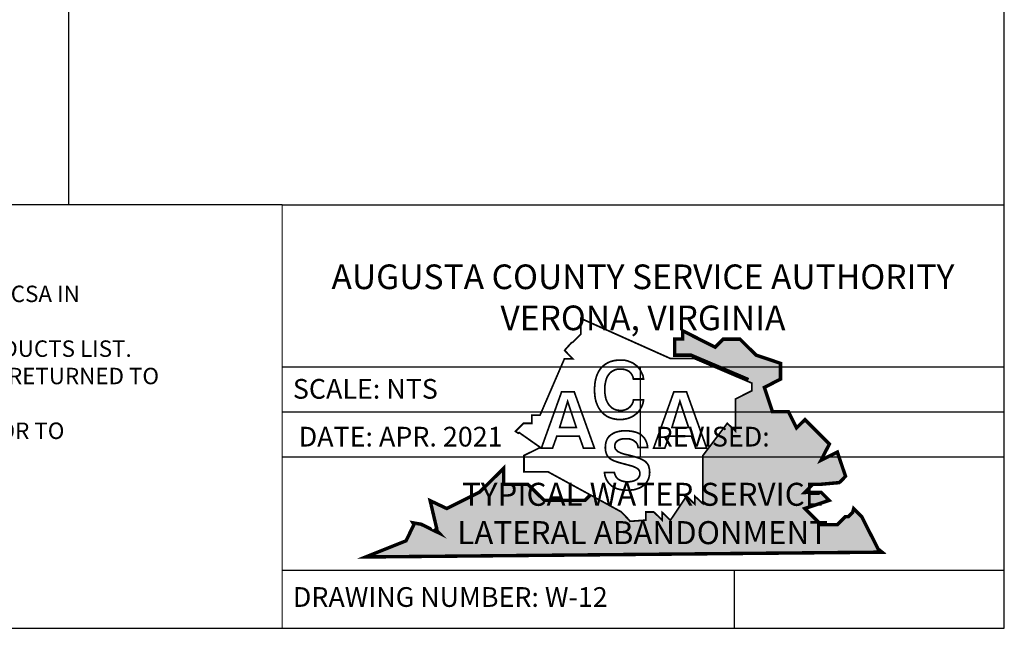
# Model space of a CAD drawing. Units: inches. Extents: x 0 to 50, y -142 to 7.
# Drawn here: x 13 to 19, y -76 to -72 of the extents above; entities that cross this region are included whole.
import ezdxf

# ---------------------------------------------------------------- set-up
doc = ezdxf.new("R2010")
doc.units = ezdxf.units.IN
doc.header["$MEASUREMENT"] = 0
for name, color, linetype in [('ACSA_BORDER', 1, 'CONTINUOUS'), ('ACSA_BORDER_TXT', 1, 'CONTINUOUS'), ('ACSA_LOGO', 5, 'CONTINUOUS'), ('ACSA_TXT', 7, 'CONTINUOUS'), ('ACSA_UTILITY', 1, 'CONTINUOUS')]:
    doc.layers.add(name, color=color, linetype=linetype)
doc.styles.get("Standard").update_dxf_attribs({"font": 'ROMANS'})

msp = doc.modelspace()

# ---------------------------------------------------------------- hatches: boundary and pattern name
at = {"layer": 'ACSA_LOGO'}
msp.add_hatch(color=4, dxfattribs=at).paths.add_polyline_path([(17.44458, -75.1464), (17.49543, -75.1464), (17.60321, -75.13672), (17.60963, -75.13231), (17.64293, -75.09824), (17.59303, -74.95089), (17.49406, -75.00002), (17.54449, -74.90177), (17.39568, -74.75345), (17.34462, -74.80321), (17.29469, -74.70472), (17.19762, -74.70472), (17.14835, -74.55713), (17.24702, -74.50661), (17.24702, -74.41048), (17.09839, -74.36063), (16.99972, -74.26327), (16.89735, -74.26327), (16.84888, -74.31205), (16.65033, -74.2119), (16.65033, -74.26229), (16.60181, -74.26229), (16.60181, -74.36053), (16.70141, -74.36053), (17.05202, -74.5093), (17.04737, -74.52021), (17.07223, -74.53081), (17.07223, -74.57739), (16.97277, -74.62748), (16.97277, -74.82363), (16.92279, -74.77523), (16.77406, -74.97222), (16.77406, -75.26463), (16.72477, -75.21888), (16.72477, -75.26809), (16.67473, -75.2188), (16.57626, -75.36567), (16.52619, -75.31792), (16.52619, -75.36501), (16.47513, -75.31563), (16.42682, -75.31563), (16.42682, -75.36509), (16.32996, -75.37217), (16.32602, -75.36588), (16.2772, -75.31474), (16.08832, -75.21149), (16.05593, -75.24506), (15.80814, -75.24506), (15.70872, -75.14764), (15.56041, -75.14764), (15.56041, -75.04995), (15.41414, -75.19447), (15.21437, -75.2944), (15.11297, -75.24661), (15.15352, -75.41825), (15.14676, -75.42293), (15.166, -75.44267), (15.05733, -75.38968), (15.0083, -75.38136), (15.01454, -75.39123), (14.96618, -75.49098), (14.72028, -75.58923), (17.86521, -75.55988), (17.84135, -75.54081), (17.74105, -75.34342), (17.69251, -75.29492), (17.68584, -75.31856), (17.65975, -75.34403), (17.64216, -75.34403), (17.59362, -75.39252), (17.49351, -75.39252), (17.39529, -75.29387), (17.54314, -75.24502), (17.49464, -75.19577), (17.39489, -75.19648)])

# ---------------------------------------------------------------- linework, layer by layer
at = {"layer": 'ACSA_BORDER'}
for p, q in [((14.21264, -73.44487), (18.60988, -73.44487)), ((14.21264, -74.43158), (18.60988, -74.43158)), ((14.21264, -74.70608), (18.60988, -74.70608)), ((14.21264, -74.98051), (18.60988, -74.98051)), ((14.21264, -75.67038), (18.60988, -75.67038)), ((16.96375, -75.67038), (16.96375, -76.02352))]:
    msp.add_line(p, q, dxfattribs=at)
msp.add_lwpolyline([(7.60988, -67.52352), (7.60988, -76.02352), (18.60988, -76.02352), (18.60988, -67.52352)], close=True, dxfattribs=at)
msp.add_lwpolyline([(16.39281, -74.43158), (16.39281, -74.98051)], dxfattribs=at)
at = {"layer": 'ACSA_LOGO', "const_width": 0.0105}
for points in [[(16.03016, -74.13672), (16.03016, -74.23327), (15.98073, -74.28225), (15.97348, -74.28509), (15.93183, -74.33143), (15.98087, -74.38261), (15.93089, -74.38261), (15.78228, -74.72593), (15.73297, -74.72593), (15.73297, -74.77578), (15.68149, -74.77578), (15.63275, -74.82451), (15.64921, -74.83614), (15.65448, -74.83153), (15.78412, -74.92257), (15.68445, -74.9716), (15.68445, -75.07109), (15.83148, -75.07109), (16.2772, -75.31474), (16.32602, -75.36588), (16.32996, -75.37217), (16.42682, -75.36509), (16.42682, -75.31563), (16.47513, -75.31563), (16.52619, -75.36501), (16.52619, -75.31792), (16.57626, -75.36567), (16.67473, -75.2188), (16.72477, -75.26809), (16.72477, -75.21888), (16.77406, -75.26463), (16.77406, -74.97222), (16.92279, -74.77523), (16.97277, -74.82363), (16.97277, -74.62748), (17.07223, -74.57739), (17.07223, -74.53081), (16.72079, -74.38097), (16.57592, -74.38097)], [(16.35103, -74.50597), (16.41252, -74.50597), (16.40969, -74.4869), (16.40192, -74.46925), (16.39627, -74.45795), (16.38708, -74.44312), (16.37577, -74.4297), (16.36234, -74.41911), (16.34891, -74.40922), (16.33265, -74.40216), (16.31781, -74.39651), (16.29802, -74.39157), (16.28247, -74.39086), (16.27116, -74.39157), (16.25703, -74.39157), (16.2436, -74.39227), (16.23441, -74.39368), (16.22381, -74.39651), (16.21038, -74.40004), (16.19483, -74.4071), (16.17928, -74.41628), (16.16302, -74.42899), (16.15795, -74.43419), (16.15054, -74.44307), (16.14387, -74.45233), (16.1372, -74.46381), (16.13091, -74.47714), (16.12535, -74.49195), (16.1205, -74.51021), (16.1179, -74.5228), (16.11605, -74.53946), (16.11419, -74.56209), (16.11456, -74.58578), (16.11567, -74.60429), (16.11901, -74.62583), (16.12271, -74.64249), (16.13164, -74.66557), (16.13942, -74.68149), (16.14979, -74.69704), (16.16239, -74.71185), (16.17351, -74.72147), (16.18981, -74.73332), (16.20241, -74.73925), (16.21612, -74.74443), (16.2302, -74.74813), (16.2491, -74.75146), (16.268, -74.75257), (16.28652, -74.75183), (16.30579, -74.7485), (16.32173, -74.74443), (16.34173, -74.73591), (16.3547, -74.72814), (16.3699, -74.71666), (16.37879, -74.70815), (16.38805, -74.6963), (16.39583, -74.68408), (16.40176, -74.67334), (16.4088, -74.65483), (16.4114, -74.64187), (16.41251, -74.63188), (16.35174, -74.63188), (16.3484, -74.64669), (16.34396, -74.65742), (16.33877, -74.6652), (16.33284, -74.67297), (16.3258, -74.67927), (16.31802, -74.68519), (16.30876, -74.69), (16.29838, -74.69408), (16.28504, -74.69704), (16.27689, -74.69704), (16.26614, -74.69704), (16.2528, -74.69593), (16.24058, -74.6926), (16.2302, -74.68778), (16.22168, -74.6826), (16.21353, -74.67556), (16.205, -74.66742), (16.20019, -74.66076), (16.19426, -74.65113), (16.18907, -74.64076), (16.18388, -74.6278), (16.18052, -74.61326), (16.17867, -74.60178), (16.17682, -74.58845), (16.17608, -74.57623), (16.17608, -74.5592), (16.17831, -74.53836), (16.18203, -74.52084), (16.18611, -74.50529), (16.1924, -74.49085), (16.1987, -74.4816), (16.20871, -74.46864), (16.22019, -74.45938), (16.23279, -74.45272), (16.24243, -74.44865), (16.25428, -74.44606), (16.26985, -74.44531), (16.28096, -74.44531), (16.29616, -74.44754), (16.31098, -74.45235), (16.32172, -74.4579), (16.32802, -74.46272), (16.33543, -74.47012), (16.34099, -74.47864), (16.34581, -74.48715), (16.34877, -74.49604)], [(15.79017, -74.92742), (15.91356, -74.58412), (15.99067, -74.58412), (16.11368, -74.92692), (16.04699, -74.92692), (16.02094, -74.85404), (15.88443, -74.85404), (15.85838, -74.92692)], [(16.47382, -74.92742), (16.5972, -74.58412), (16.67431, -74.58412), (16.79732, -74.92692), (16.73063, -74.92692), (16.70458, -74.85404), (16.56807, -74.85404), (16.54202, -74.92692)], [(15.95043, -74.64201), (15.90176, -74.80093), (16.00345, -74.80093)], [(16.63408, -74.64201), (16.5854, -74.80093), (16.68709, -74.80093)], [(16.37927, -74.92326), (16.43754, -74.92326), (16.43617, -74.91161), (16.43309, -74.89826), (16.43035, -74.89004), (16.42555, -74.87908), (16.41835, -74.86675), (16.41012, -74.8575), (16.40258, -74.84997), (16.39436, -74.84312), (16.3851, -74.83764), (16.3731, -74.83216), (16.36282, -74.82908), (16.35117, -74.82599), (16.33814, -74.8236), (16.3282, -74.82257), (16.31929, -74.82154), (16.31552, -74.8212), (16.29461, -74.8212), (16.28097, -74.82193), (16.27105, -74.82321), (16.25953, -74.82545), (16.24545, -74.82929), (16.23533, -74.83297), (16.22477, -74.83872), (16.21405, -74.8456), (16.20749, -74.85087), (16.20171, -74.85636), (16.19659, -74.86291), (16.19291, -74.86899), (16.18891, -74.87602), (16.18664, -74.88219), (16.18436, -74.88876), (16.18235, -74.89733), (16.18121, -74.90733), (16.17999, -74.91959), (16.17999, -74.92878), (16.1809, -74.93774), (16.18194, -74.94498), (16.18422, -74.95367), (16.18711, -74.96215), (16.18967, -74.96867), (16.1943, -74.97648), (16.19923, -74.98226), (16.20502, -74.98776), (16.21313, -74.99413), (16.22355, -74.99963), (16.23456, -75.00455), (16.24556, -75.0086), (16.25715, -75.01265), (16.27076, -75.01641), (16.29551, -75.02318), (16.3123, -75.02752), (16.3317, -75.03302), (16.34242, -75.03591), (16.3514, -75.0391), (16.36385, -75.0446), (16.37254, -75.04923), (16.37978, -75.05472), (16.38557, -75.06196), (16.38875, -75.06861), (16.38991, -75.07613), (16.38991, -75.08453), (16.38904, -75.09263), (16.38702, -75.0987), (16.38209, -75.10652), (16.3783, -75.11125), (16.3725, -75.11645), (16.36613, -75.12051), (16.35947, -75.12369), (16.34992, -75.12716), (16.34123, -75.12919), (16.32936, -75.13092), (16.32183, -75.1315), (16.30764, -75.1315), (16.30011, -75.13092), (16.29026, -75.1289), (16.28157, -75.12687), (16.2697, -75.12224), (16.25898, -75.11588), (16.25232, -75.11009), (16.24653, -75.10314), (16.24103, -75.09388), (16.23726, -75.08434), (16.23582, -75.07826), (16.23466, -75.07421), (16.17461, -75.07421), (16.17623, -75.08587), (16.17826, -75.09599), (16.18231, -75.10772), (16.18595, -75.11663), (16.19122, -75.12594), (16.19649, -75.13403), (16.20418, -75.14334), (16.21715, -75.15548), (16.22727, -75.16318), (16.23537, -75.16722), (16.25117, -75.1737), (16.26657, -75.17815), (16.28236, -75.18058), (16.29978, -75.18301), (16.32814, -75.1826), (16.35442, -75.17983), (16.36669, -75.17669), (16.37688, -75.1733), (16.39176, -75.16756), (16.40461, -75.15998), (16.41428, -75.15268), (16.42263, -75.14459), (16.4323, -75.13389), (16.44282, -75.11458), (16.44733, -75.09859), (16.4502, -75.07482), (16.44856, -75.05555), (16.44323, -75.033), (16.43666, -75.02234), (16.42928, -75.01333), (16.42148, -75.00636), (16.40671, -74.99775), (16.38989, -74.98955), (16.37336, -74.98351), (16.35801, -74.97885), (16.33932, -74.97351), (16.31897, -74.96851), (16.29996, -74.96451), (16.27727, -74.95751), (16.25825, -74.94851), (16.24922, -74.94127), (16.24122, -74.9316), (16.23743, -74.9194), (16.23763, -74.91211), (16.23966, -74.8986), (16.24473, -74.89084), (16.2525, -74.88307), (16.26027, -74.87801), (16.27007, -74.87396), (16.28359, -74.87058), (16.29744, -74.86923), (16.31163, -74.86923), (16.32447, -74.8699), (16.33833, -74.87396), (16.34813, -74.87801), (16.35759, -74.88409), (16.36739, -74.89253), (16.37212, -74.89928), (16.3755, -74.90569), (16.3782, -74.91346)]]:
    msp.add_lwpolyline(points, close=True, dxfattribs=at)
at = {"layer": 'ACSA_LOGO', "const_width": 0.021}
msp.add_lwpolyline([(16.08832, -75.21149), (16.05593, -75.24506), (15.80814, -75.24506), (15.70872, -75.14764), (15.56041, -75.14764), (15.56041, -75.04995), (15.41414, -75.19447), (15.21437, -75.2944), (15.11297, -75.24661), (15.15352, -75.41825), (15.14676, -75.42293), (15.166, -75.44267), (15.05733, -75.38968), (15.0083, -75.38136), (15.01454, -75.39123), (14.96618, -75.49098), (14.72028, -75.58923), (17.86521, -75.55988), (17.84135, -75.54081), (17.74105, -75.34342), (17.69251, -75.29492), (17.68584, -75.31856), (17.65975, -75.34403), (17.64216, -75.34403), (17.59362, -75.39252), (17.49351, -75.39252), (17.39529, -75.29387), (17.54314, -75.24502), (17.49464, -75.19577), (17.39489, -75.19648), (17.44458, -75.1464), (17.49543, -75.1464), (17.60321, -75.13672), (17.60963, -75.13231), (17.64293, -75.09824), (17.59303, -74.95089), (17.49406, -75.00002), (17.54449, -74.90177), (17.39568, -74.75345), (17.34462, -74.80321), (17.29469, -74.70472), (17.19762, -74.70472), (17.14835, -74.55713), (17.24702, -74.50661), (17.24702, -74.41048), (17.09839, -74.36063), (16.99972, -74.26327), (16.89735, -74.26327), (16.84888, -74.31205), (16.65033, -74.2119), (16.65033, -74.26229), (16.60181, -74.26229), (16.60181, -74.36053), (16.70141, -74.36053), (17.05202, -74.5093)], dxfattribs=at)
at = {"layer": 'ACSA_UTILITY'}
for p, q in [((12.90988, -67.52352), (12.90988, -73.44487)), ((14.21264, -73.44487), (7.60988, -73.44487))]:
    msp.add_line(p, q, dxfattribs=at)
at = {"layer": 'ACSA_UTILITY', "color": 1, "lineweight": 0}
msp.add_line((14.21264, -73.44487), (18.60988, -73.44487), dxfattribs=at)
msp.add_lwpolyline([(14.21264, -73.44487), (14.21264, -76.02352)], dxfattribs=at)

# ---------------------------------------------------------------- texts
at = {"layer": 'ACSA_BORDER_TXT'}
for s, insert, char_height, width, attachment_point in [('{\\fArial|b0|i0|c0|p34;AUGUSTA COUNTY SERVICE AUTHORITY\\PVERONA, VIRGINIA}', (16.40898, -73.80858), 0.15, 4.5052, 2), ('{\\fArial|b0|i0|c0|p34;SCALE: NTS}', (14.27688, -74.50573), 0.12, 1.1084, 1), ('{\\fArial|b0|i0|c0|p34;DATE: APR. 2021\\P }', (14.31251, -74.7969), 0.12, 1.9662411, 1), ('{\\fArial|b0|i0|c0|p34;REVISED: }', (16.48649, -74.7969), 0.12, 1.9705972, 1), ('\\A1;{\\fArial|b0|i1|c0|p34;TYPICAL WATER SERVICE \\PLATERAL ABANDONMENT}', (16.40719, -75.13778), 0.14, 4.5052, 2), ('{\\fArial|b0|i0|c0|p34;DRAWING NUMBER: \\fArial|b0|i1|c0|p34;W-12}', (14.27688, -75.77307), 0.12, 2.1936, 1)]:
    msp.add_mtext(s, dxfattribs=dict(at, insert=insert, char_height=char_height, width=width, attachment_point=attachment_point))
at = {"layer": 'ACSA_TXT', "insert": (7.82478, -73.6041), "char_height": 0.1, "attachment_point": 1}
msp.add_mtext_dynamic_manual_height_columns('NOTES:\\P\\P\\pxi-3,l4,t4;1.^ICOORDINATE THE SHUTDOWN OF THE EXISTING WATERLINE WITH ACSA IN ACCORDANCE WITH DESIGN STANDARDS.\\P2.^IREPAIR CLAMP IS TO BE IN ACCORDANCE WITH THE APPROVED PRODUCTS LIST.\\P3.^IWATER METER, METER BOX, METER BOX FRAME & COVER ARE TO BE RETURNED TO THE ACSA.\\P4.^ITHE CONTRACTOR IS RESPONSIBLE FOR DEWATERING TRENCH PRIOR TO BACKFILLING.', width=5.8826604, gutter_width=0.5, heights=[0], dxfattribs=at)

doc.saveas('drawing.dxf')
